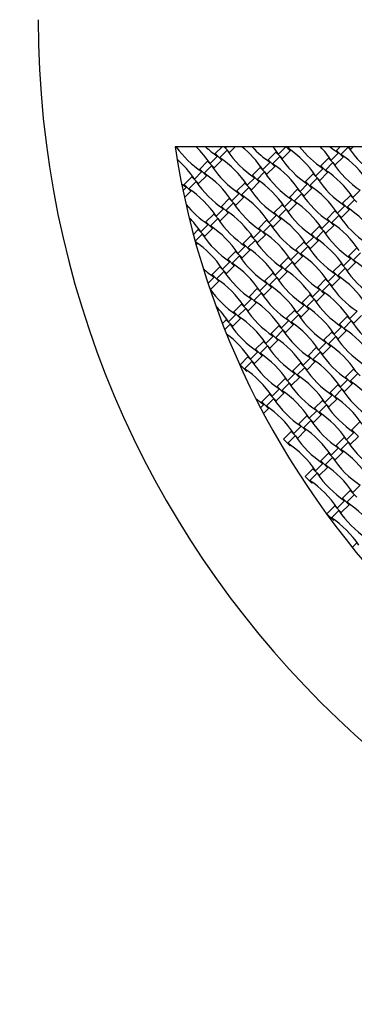
# Model space of a CAD drawing. Units: millimetres. Extents: x 1633 to 8933, y 3271 to 10571.
# Drawn here: x 3347 to 4005, y 4984 to 6921 of the extents above; entities that cross this region are included whole.
import ezdxf

# ---------------------------------------------------------------- set-up
doc = ezdxf.new("R2010")
doc.units = ezdxf.units.MM
doc.header["$LTSCALE"] = 50

msp = doc.modelspace()

# ---------------------------------------------------------------- linework, layer by layer
at = {"color": 7, "linetype": 'Continuous', "lineweight": 25}
for p, q in [((4470.9, 6670.6), (3652.3, 6670.6)), ((3654.6, 6670.4), (3654.7, 6670.6)), ((3744.7, 6670.6), (3731.3, 6657.2)), ((3754.6, 6663.7), (3740.1, 6649.2)), ((3748.6, 6670.6), (3759.6, 6659.5)), ((3750.1, 6670.6), (3751.6, 6668.3)), ((3753.9, 6670.6), (3751.6, 6668.3)), ((3759.6, 6659.5), (3770.7, 6670.6)), ((3851.6, 6661.6), (3850.4, 6660.3)), ((3869.8, 6670.6), (3855.4, 6656.1)), ((3863.4, 6647.3), (3878.7, 6662.6)), ((3870.7, 6670.6), (3878.7, 6662.6)), ((3877.4, 6670.6), (3874.5, 6667.6)), ((3878.7, 6662.6), (3879.9, 6663.8)), ((3969.5, 6663.4), (3968.3, 6662.2)), ((3976.6, 6670.6), (3969.5, 6663.4)), ((3969.5, 6663.4), (3982.5, 6650.4)), ((3992.8, 6669.9), (3978.3, 6655.4)), ((3992.9, 6670.6), (3997.8, 6665.7)), ((3996.5, 6664.5), (3997.8, 6665.7)), ((3997.8, 6665.7), (4002.6, 6670.6)), ((3717.3, 6643.2), (3716.1, 6642)), ((3735.5, 6652.2), (3721.1, 6637.7)), ((3729.1, 6628.9), (3744.3, 6644.2)), ((3731.3, 6657.2), (3730.1, 6656)), ((3731.3, 6657.2), (3744.3, 6644.2)), ((3744.3, 6644.2), (3745.6, 6645.4)), ((3758.4, 6658.3), (3759.6, 6659.5)), ((3835.1, 6645.1), (3833.9, 6643.8)), ((3850.4, 6660.3), (3835.1, 6645.1)), ((3835.1, 6645.1), (3848.1, 6632.1)), ((3858.4, 6651.5), (3843.9, 6637.1)), ((3850.4, 6660.3), (3863.4, 6647.3)), ((3862.2, 6646.1), (3863.4, 6647.3)), ((3954.2, 6648.2), (3938.9, 6632.9)), ((3955.4, 6649.4), (3954.2, 6648.2)), ((3954.2, 6648.2), (3967.2, 6635.2)), ((3973.7, 6658.4), (3959.2, 6644)), ((3967.2, 6635.2), (3982.5, 6650.4)), ((3982.5, 6650.4), (3983.7, 6651.7)), ((3700.8, 6626.7), (3699.6, 6625.4)), ((3716.1, 6642), (3700.8, 6626.7)), ((3700.8, 6626.7), (3713.8, 6613.7)), ((3724.1, 6633.2), (3709.6, 6618.7)), ((3716.1, 6642), (3729.1, 6628.9)), ((3727.8, 6627.7), (3729.1, 6628.9)), ((3819.9, 6629.8), (3804.6, 6614.5)), ((3821.1, 6631), (3819.9, 6629.8)), ((3819.9, 6629.8), (3832.9, 6616.8)), ((3839.4, 6640.1), (3824.9, 6625.6)), ((3832.9, 6616.8), (3848.1, 6632.1)), ((3848.1, 6632.1), (3849.4, 6633.3)), ((3943.2, 6627.9), (3928.7, 6613.4)), ((3938.9, 6632.9), (3937.7, 6631.7)), ((3938.9, 6632.9), (3952, 6619.9)), ((3962.2, 6639.4), (3947.7, 6624.9)), ((3966, 6633.9), (3967.2, 6635.2)), ((3685.5, 6611.4), (3670.2, 6596.1)), ((3686.7, 6612.6), (3685.5, 6611.4)), ((3685.5, 6611.4), (3698.5, 6598.4)), ((3705, 6621.7), (3690.5, 6607.2)), ((3698.5, 6598.4), (3713.8, 6613.7)), ((3713.8, 6613.7), (3715, 6614.9)), ((3808.8, 6609.5), (3794.3, 6595)), ((3804.6, 6614.5), (3803.4, 6613.3)), ((3804.6, 6614.5), (3817.6, 6601.5)), ((3827.9, 6621), (3813.4, 6606.5)), ((3831.6, 6615.5), (3832.9, 6616.8)), ((3923.7, 6617.6), (3908.4, 6602.4)), ((3931.7, 6608.8), (3917.2, 6594.3)), ((3924.9, 6618.9), (3923.7, 6617.6)), ((3923.7, 6617.6), (3936.7, 6604.6)), ((3935.4, 6603.4), (3936.7, 6604.6)), ((3936.7, 6604.6), (3952, 6619.9)), ((3952, 6619.9), (3953.2, 6621.1)), ((3674.5, 6591.1), (3667.9, 6584.5)), ((3670.2, 6596.1), (3669, 6594.9)), ((3670.2, 6596.1), (3683.3, 6583.1)), ((3693.5, 6602.6), (3679, 6588.1)), ((3683.3, 6583.1), (3684.5, 6584.4)), ((3697.3, 6597.2), (3698.5, 6598.4)), ((3789.3, 6599.2), (3774, 6584)), ((3797.3, 6590.4), (3782.8, 6576)), ((3790.6, 6600.5), (3789.3, 6599.2)), ((3789.3, 6599.2), (3802.3, 6586.2)), ((3801.1, 6585), (3802.3, 6586.2)), ((3802.3, 6586.2), (3817.6, 6601.5)), ((3817.6, 6601.5), (3818.8, 6602.7)), ((3893.1, 6587.1), (3877.8, 6571.8)), ((3894.4, 6588.3), (3893.1, 6587.1)), ((3893.1, 6587.1), (3906.1, 6574.1)), ((3912.6, 6597.4), (3898.1, 6582.9)), ((3906.1, 6574.1), (3921.4, 6589.3)), ((3908.4, 6602.4), (3907.2, 6601.1)), ((3908.4, 6602.4), (3921.4, 6589.3)), ((3921.4, 6589.3), (3922.6, 6590.6)), ((4016.4, 6585.2), (4001.9, 6570.7)), ((3670.8, 6570.7), (3683.3, 6583.1)), ((3758.8, 6568.7), (3743.5, 6553.4)), ((3760, 6569.9), (3758.8, 6568.7)), ((3758.8, 6568.7), (3771.8, 6555.7)), ((3778.3, 6579), (3763.8, 6564.5)), ((3771.8, 6555.7), (3787.1, 6571)), ((3774, 6584), (3772.8, 6582.7)), ((3774, 6584), (3787.1, 6571)), ((3787.1, 6571), (3788.3, 6572.2)), ((3882.1, 6566.8), (3867.6, 6552.3)), ((3877.8, 6571.8), (3876.6, 6570.6)), ((3877.8, 6571.8), (3890.9, 6558.8)), ((3901.1, 6578.3), (3886.6, 6563.8)), ((3904.9, 6572.8), (3906.1, 6574.1)), ((3996.9, 6574.9), (3981.7, 6559.6)), ((4004.9, 6566.1), (3990.4, 6551.6)), ((3998.2, 6576.2), (3996.9, 6574.9)), ((3996.9, 6574.9), (4009.9, 6561.9)), ((3747.7, 6548.4), (3733.2, 6533.9)), ((3743.5, 6553.4), (3742.3, 6552.2)), ((3743.5, 6553.4), (3756.5, 6540.4)), ((3766.8, 6559.9), (3752.3, 6545.4)), ((3770.5, 6554.5), (3771.8, 6555.7)), ((3862.6, 6556.5), (3847.3, 6541.3)), ((3870.6, 6547.7), (3856.1, 6533.3)), ((3863.8, 6557.8), (3862.6, 6556.5)), ((3862.6, 6556.5), (3875.6, 6543.5)), ((3875.6, 6543.5), (3890.9, 6558.8)), ((3890.9, 6558.8), (3892.1, 6560)), ((3967.6, 6545.6), (3966.4, 6544.4)), ((3985.9, 6554.6), (3971.4, 6540.2)), ((3979.4, 6531.4), (3994.7, 6546.6)), ((3981.7, 6559.6), (3980.4, 6558.4)), ((3981.7, 6559.6), (3994.7, 6546.6)), ((3994.7, 6546.6), (3995.9, 6547.9)), ((3728.2, 6538.1), (3712.9, 6522.9)), ((3736.2, 6529.4), (3721.7, 6514.9)), ((3729.5, 6539.4), (3728.2, 6538.1)), ((3728.2, 6538.1), (3741.2, 6525.1)), ((3741.2, 6525.1), (3756.5, 6540.4)), ((3756.5, 6540.4), (3757.7, 6541.6)), ((3833.3, 6527.2), (3832, 6526)), ((3851.5, 6536.3), (3837, 6521.8)), ((3845, 6513), (3860.3, 6528.2)), ((3847.3, 6541.3), (3846.1, 6540)), ((3847.3, 6541.3), (3860.3, 6528.2)), ((3860.3, 6528.2), (3861.5, 6529.5)), ((3874.4, 6542.3), (3875.6, 6543.5)), ((3951.1, 6529.1), (3949.9, 6527.9)), ((3966.4, 6544.4), (3951.1, 6529.1)), ((3951.1, 6529.1), (3964.1, 6516.1)), ((3974.4, 6535.6), (3959.9, 6521.1)), ((3966.4, 6544.4), (3979.4, 6531.4)), ((3978.2, 6530.1), (3979.4, 6531.4)), ((3697.7, 6507.6), (3688.3, 6498.2)), ((3698.9, 6508.8), (3697.7, 6507.6)), ((3697.7, 6507.6), (3710.7, 6494.6)), ((3717.2, 6517.9), (3702.7, 6503.4)), ((3710.7, 6494.6), (3726, 6509.9)), ((3712.9, 6522.9), (3711.7, 6521.6)), ((3712.9, 6522.9), (3726, 6509.9)), ((3726, 6509.9), (3727.2, 6511.1)), ((3740, 6523.9), (3741.2, 6525.1)), ((3816.8, 6510.7), (3815.5, 6509.5)), ((3832, 6526), (3816.8, 6510.7)), ((3816.8, 6510.7), (3829.8, 6497.7)), ((3840, 6517.2), (3825.5, 6502.7)), ((3832, 6526), (3845, 6513)), ((3843.8, 6511.7), (3845, 6513)), ((3935.8, 6513.8), (3920.6, 6498.6)), ((3937.1, 6515.1), (3935.8, 6513.8)), ((3935.8, 6513.8), (3948.8, 6500.8)), ((3955.3, 6524.1), (3940.8, 6509.6)), ((3948.8, 6500.8), (3964.1, 6516.1)), ((3964.1, 6516.1), (3965.3, 6517.3)), ((3705.7, 6498.8), (3691.8, 6485)), ((3709.5, 6493.4), (3710.7, 6494.6)), ((3801.5, 6495.4), (3786.2, 6480.2)), ((3802.7, 6496.7), (3801.5, 6495.4)), ((3801.5, 6495.4), (3814.5, 6482.4)), ((3821, 6505.7), (3806.5, 6491.2)), ((3814.5, 6482.4), (3829.8, 6497.7)), ((3829.8, 6497.7), (3831, 6498.9)), ((3924.8, 6493.5), (3910.3, 6479.1)), ((3920.6, 6498.6), (3919.3, 6497.3)), ((3920.6, 6498.6), (3933.6, 6485.5)), ((3943.8, 6505), (3929.4, 6490.5)), ((3947.6, 6499.6), (3948.8, 6500.8)), ((3692.6, 6482.1), (3695.4, 6479.3)), ((3695.4, 6479.3), (3696.6, 6480.6)), ((3790.4, 6475.2), (3775.9, 6460.7)), ((3786.2, 6480.2), (3785, 6478.9)), ((3786.2, 6480.2), (3799.2, 6467.2)), ((3809.5, 6486.6), (3795, 6472.2)), ((3799.2, 6467.2), (3800.5, 6468.4)), ((3813.3, 6481.2), (3814.5, 6482.4)), ((3890, 6468), (3888.8, 6466.8)), ((3905.3, 6483.3), (3890, 6468)), ((3890, 6468), (3903, 6455)), ((3913.3, 6474.5), (3898.8, 6460)), ((3906.5, 6484.5), (3905.3, 6483.3)), ((3905.3, 6483.3), (3918.3, 6470.3)), ((3917.1, 6469), (3918.3, 6470.3)), ((3918.3, 6470.3), (3933.6, 6485.5)), ((3933.6, 6485.5), (3934.8, 6486.8)), ((4009.1, 6471.1), (3993.8, 6455.8)), ((3755.7, 6449.6), (3754.4, 6448.4)), ((3770.9, 6464.9), (3755.7, 6449.6)), ((3755.7, 6449.6), (3768.7, 6436.6)), ((3778.9, 6456.1), (3764.5, 6441.6)), ((3772.2, 6466.1), (3770.9, 6464.9)), ((3770.9, 6464.9), (3783.9, 6451.9)), ((3782.7, 6450.6), (3783.9, 6451.9)), ((3783.9, 6451.9), (3799.2, 6467.2)), ((3874.7, 6452.7), (3859.5, 6437.5)), ((3876, 6454), (3874.7, 6452.7)), ((3874.7, 6452.7), (3887.7, 6439.7)), ((3894.2, 6463), (3879.7, 6448.5)), ((3887.7, 6439.7), (3903, 6455)), ((3903, 6455), (3904.3, 6456.2)), ((3998, 6450.8), (3983.5, 6436.4)), ((3993.8, 6455.8), (3992.6, 6454.6)), ((3993.8, 6455.8), (4006.8, 6442.8)), ((4017.1, 6462.3), (4002.6, 6447.8)), ((3740.4, 6434.3), (3725.1, 6419.1)), ((3741.6, 6435.6), (3740.4, 6434.3)), ((3740.4, 6434.3), (3753.4, 6421.3)), ((3759.9, 6444.6), (3745.4, 6430.1)), ((3753.4, 6421.3), (3768.7, 6436.6)), ((3768.7, 6436.6), (3769.9, 6437.8)), ((3863.7, 6432.5), (3849.2, 6418)), ((3859.5, 6437.5), (3858.2, 6436.2)), ((3859.5, 6437.5), (3872.5, 6424.4)), ((3882.7, 6443.9), (3868.3, 6429.4)), ((3886.5, 6438.5), (3887.7, 6439.7)), ((3978.5, 6440.6), (3963.3, 6425.3)), ((3986.5, 6431.8), (3972.1, 6417.3)), ((3979.8, 6441.8), (3978.5, 6440.6)), ((3978.5, 6440.6), (3991.5, 6427.6)), ((3991.5, 6427.6), (4006.8, 6442.8)), ((3729.3, 6414.1), (3717, 6401.7)), ((3725.1, 6419.1), (3723.9, 6417.8)), ((3725.1, 6419.1), (3738.1, 6406.1)), ((3748.4, 6425.5), (3733.9, 6411.1)), ((3752.2, 6420.1), (3753.4, 6421.3)), ((3844.2, 6422.2), (3828.9, 6406.9)), ((3852.2, 6413.4), (3837.7, 6398.9)), ((3845.4, 6423.4), (3844.2, 6422.2)), ((3844.2, 6422.2), (3857.2, 6409.2)), ((3857.2, 6409.2), (3872.5, 6424.4)), ((3872.5, 6424.4), (3873.7, 6425.7)), ((3948, 6410), (3932.7, 6394.7)), ((3949.2, 6411.3), (3948, 6410)), ((3948, 6410), (3961, 6397)), ((3967.5, 6420.3), (3953, 6405.8)), ((3961, 6397), (3976.3, 6412.3)), ((3963.3, 6425.3), (3962, 6424.1)), ((3963.3, 6425.3), (3976.3, 6412.3)), ((3976.3, 6412.3), (3977.5, 6413.5)), ((3990.3, 6426.3), (3991.5, 6427.6)), ((3719.5, 6394.1), (3722.8, 6390.8)), ((3721.6, 6389.6), (3722.8, 6390.8)), ((3722.8, 6390.8), (3738.1, 6406.1)), ((3738.1, 6406.1), (3739.4, 6407.3)), ((3813.6, 6391.6), (3798.4, 6376.4)), ((3814.9, 6392.9), (3813.6, 6391.6)), ((3813.6, 6391.6), (3826.7, 6378.6)), ((3833.1, 6401.9), (3818.6, 6387.4)), ((3826.7, 6378.6), (3841.9, 6393.9)), ((3828.9, 6406.9), (3827.7, 6405.7)), ((3828.9, 6406.9), (3841.9, 6393.9)), ((3841.9, 6393.9), (3843.2, 6395.1)), ((3856, 6407.9), (3857.2, 6409.2)), ((3932.7, 6394.7), (3931.5, 6393.5)), ((3932.7, 6394.7), (3945.7, 6381.7)), ((3956, 6401.2), (3941.5, 6386.7)), ((3959.8, 6395.8), (3961, 6397)), ((3802.6, 6371.4), (3788.1, 6356.9)), ((3798.4, 6376.4), (3797.1, 6375.1)), ((3798.4, 6376.4), (3811.4, 6363.4)), ((3821.7, 6382.8), (3807.2, 6368.4)), ((3825.4, 6377.4), (3826.7, 6378.6)), ((3917.4, 6379.5), (3902.2, 6364.2)), ((3918.7, 6380.7), (3917.4, 6379.5)), ((3917.4, 6379.5), (3930.5, 6366.5)), ((3936.9, 6389.7), (3922.4, 6375.3)), ((3930.5, 6366.5), (3945.7, 6381.7)), ((3945.7, 6381.7), (3947, 6383)), ((3783.1, 6361.1), (3767.8, 6345.8)), ((3791.1, 6352.3), (3776.6, 6337.8)), ((3784.3, 6362.3), (3783.1, 6361.1)), ((3783.1, 6361.1), (3796.1, 6348.1)), ((3796.1, 6348.1), (3811.4, 6363.4)), ((3811.4, 6363.4), (3812.6, 6364.6)), ((3906.4, 6359.2), (3891.9, 6344.7)), ((3902.2, 6364.2), (3900.9, 6363)), ((3902.2, 6364.2), (3915.2, 6351.2)), ((3925.5, 6370.7), (3911, 6356.2)), ((3915.2, 6351.2), (3916.4, 6352.4)), ((3929.2, 6365.2), (3930.5, 6366.5)), ((3772, 6340.8), (3757.5, 6326.3)), ((3765.6, 6317.5), (3780.8, 6332.8)), ((3767.8, 6345.8), (3766.6, 6344.6)), ((3767.8, 6345.8), (3780.8, 6332.8)), ((3780.8, 6332.8), (3782.1, 6334)), ((3794.9, 6346.8), (3796.1, 6348.1)), ((3871.6, 6333.7), (3870.4, 6332.4)), ((3886.9, 6348.9), (3871.6, 6333.7)), ((3871.6, 6333.7), (3884.6, 6320.6)), ((3894.9, 6340.1), (3880.4, 6325.6)), ((3888.1, 6350.2), (3886.9, 6348.9)), ((3886.9, 6348.9), (3899.9, 6335.9)), ((3898.7, 6334.7), (3899.9, 6335.9)), ((3899.9, 6335.9), (3915.2, 6351.2)), ((3990.7, 6336.8), (3975.4, 6321.5)), ((3991.9, 6338), (3990.7, 6336.8)), ((3990.7, 6336.8), (4003.7, 6323.8)), ((4010.2, 6347), (3995.7, 6332.6)), ((4003.7, 6323.8), (4019, 6339)), ((3752.5, 6330.5), (3745.2, 6323.2)), ((3760.6, 6321.7), (3750, 6311.1)), ((3753.8, 6331.8), (3752.5, 6330.5)), ((3752.5, 6330.5), (3765.6, 6317.5)), ((3764.3, 6316.3), (3765.6, 6317.5)), ((3856.4, 6318.4), (3841.1, 6303.1)), ((3857.6, 6319.6), (3856.4, 6318.4)), ((3856.4, 6318.4), (3869.4, 6305.4)), ((3875.8, 6328.7), (3861.4, 6314.2)), ((3869.4, 6305.4), (3884.6, 6320.6)), ((3884.6, 6320.6), (3885.9, 6321.9)), ((3979.6, 6316.5), (3965.2, 6302)), ((3975.4, 6321.5), (3974.2, 6320.3)), ((3975.4, 6321.5), (3988.4, 6308.5)), ((3998.7, 6328), (3984.2, 6313.5)), ((4002.5, 6322.5), (4003.7, 6323.8)), ((3845.3, 6298.1), (3830.8, 6283.6)), ((3841.1, 6303.1), (3839.8, 6301.9)), ((3841.1, 6303.1), (3854.1, 6290.1)), ((3864.4, 6309.6), (3849.9, 6295.1)), ((3868.1, 6304.1), (3869.4, 6305.4)), ((3960.2, 6306.2), (3944.9, 6290.9)), ((3968.2, 6297.4), (3953.7, 6282.9)), ((3961.4, 6307.5), (3960.2, 6306.2)), ((3960.2, 6306.2), (3973.2, 6293.2)), ((3973.2, 6293.2), (3988.4, 6308.5)), ((3988.4, 6308.5), (3989.7, 6309.7)), ((3825.8, 6287.8), (3810.5, 6272.6)), ((3833.8, 6279), (3819.3, 6264.6)), ((3827, 6289.1), (3825.8, 6287.8)), ((3825.8, 6287.8), (3838.8, 6274.8)), ((3837.6, 6273.6), (3838.8, 6274.8)), ((3838.8, 6274.8), (3854.1, 6290.1)), ((3854.1, 6290.1), (3855.3, 6291.3)), ((3929.6, 6275.7), (3914.3, 6260.4)), ((3930.8, 6276.9), (3929.6, 6275.7)), ((3929.6, 6275.7), (3942.6, 6262.7)), ((3949.1, 6285.9), (3934.6, 6271.5)), ((3942.6, 6262.7), (3957.9, 6277.9)), ((3944.9, 6290.9), (3943.6, 6289.7)), ((3944.9, 6290.9), (3957.9, 6277.9)), ((3957.9, 6277.9), (3959.1, 6279.2)), ((3971.9, 6292), (3973.2, 6293.2)), ((3795.3, 6257.3), (3780, 6242)), ((3796.5, 6258.5), (3795.3, 6257.3)), ((3795.3, 6257.3), (3808.3, 6244.3)), ((3814.7, 6267.6), (3800.3, 6253.1)), ((3808.3, 6244.3), (3823.5, 6259.5)), ((3810.5, 6272.6), (3809.3, 6271.3)), ((3810.5, 6272.6), (3823.5, 6259.5)), ((3823.5, 6259.5), (3824.8, 6260.8)), ((3918.5, 6255.4), (3904.1, 6240.9)), ((3914.3, 6260.4), (3913.1, 6259.2)), ((3914.3, 6260.4), (3927.3, 6247.4)), ((3937.6, 6266.9), (3923.1, 6252.4)), ((3941.4, 6261.4), (3942.6, 6262.7)), ((3780, 6242), (3793, 6229)), ((3803.3, 6248.5), (3788.8, 6234)), ((3807, 6243), (3808.3, 6244.3)), ((3899.1, 6245.1), (3883.8, 6229.9)), ((3907.1, 6236.3), (3892.6, 6221.8)), ((3900.3, 6246.4), (3899.1, 6245.1)), ((3899.1, 6245.1), (3912.1, 6232.1)), ((3912.1, 6232.1), (3927.3, 6247.4)), ((3927.3, 6247.4), (3928.6, 6248.6)), ((3793, 6229), (3794.2, 6230.2)), ((3888, 6224.8), (3873.5, 6210.4)), ((3881.5, 6201.6), (3896.8, 6216.8)), ((3883.8, 6229.9), (3882.6, 6228.6)), ((3883.8, 6229.9), (3896.8, 6216.8)), ((3896.8, 6216.8), (3898, 6218.1)), ((3910.8, 6230.9), (3912.1, 6232.1)), ((3987.6, 6217.7), (3986.4, 6216.5)), ((4002.9, 6233), (3987.6, 6217.7)), ((3987.6, 6217.7), (4000.6, 6204.7)), ((4010.9, 6224.2), (3996.4, 6209.7)), ((4004.1, 6234.2), (4002.9, 6233)), ((4002.9, 6233), (4015.9, 6220)), ((3853.2, 6199.3), (3852, 6198.1)), ((3868.5, 6214.6), (3853.2, 6199.3)), ((3853.2, 6199.3), (3866.3, 6186.3)), ((3876.5, 6205.8), (3862, 6191.3)), ((3869.7, 6215.8), (3868.5, 6214.6)), ((3868.5, 6214.6), (3881.5, 6201.6)), ((3880.3, 6200.3), (3881.5, 6201.6)), ((3972.3, 6202.4), (3957, 6187.1)), ((3973.6, 6203.6), (3972.3, 6202.4)), ((3972.3, 6202.4), (3985.3, 6189.4)), ((3991.8, 6212.7), (3977.3, 6198.2)), ((3985.3, 6189.4), (4000.6, 6204.7)), ((4000.6, 6204.7), (4001.8, 6205.9)), ((3838, 6184), (3822.7, 6168.8)), ((3839.2, 6185.3), (3838, 6184)), ((3838, 6184), (3851, 6171)), ((3857.5, 6194.3), (3843, 6179.8)), ((3851, 6171), (3866.3, 6186.3)), ((3866.3, 6186.3), (3867.5, 6187.5)), ((3961.3, 6182.1), (3946.8, 6167.7)), ((3957, 6187.1), (3955.8, 6185.9)), ((3957, 6187.1), (3970.1, 6174.1)), ((3980.3, 6193.6), (3965.8, 6179.1)), ((3984.1, 6188.2), (3985.3, 6189.4)), ((3826.9, 6163.8), (3820.4, 6157.3)), ((3822.7, 6168.8), (3821.5, 6167.5)), ((3822.7, 6168.8), (3835.7, 6155.7)), ((3846, 6175.2), (3831.5, 6160.7)), ((3849.7, 6169.8), (3851, 6171)), ((3941.8, 6171.9), (3926.5, 6156.6)), ((3949.8, 6163.1), (3935.3, 6148.6)), ((3943, 6173.1), (3941.8, 6171.9)), ((3941.8, 6171.9), (3954.8, 6158.9)), ((3953.5, 6157.6), (3954.8, 6158.9)), ((3954.8, 6158.9), (3970.1, 6174.1)), ((3970.1, 6174.1), (3971.3, 6175.4)), ((3826.2, 6146.3), (3835.7, 6155.7)), ((3835.7, 6155.7), (3836.9, 6157)), ((3911.2, 6141.3), (3895.9, 6126)), ((3912.5, 6142.6), (3911.2, 6141.3)), ((3911.2, 6141.3), (3924.2, 6128.3)), ((3930.7, 6151.6), (3916.2, 6137.1)), ((3924.2, 6128.3), (3939.5, 6143.6)), ((3926.5, 6156.6), (3925.3, 6155.4)), ((3926.5, 6156.6), (3939.5, 6143.6)), ((3939.5, 6143.6), (3940.7, 6144.8)), ((3900.2, 6121), (3885.7, 6106.6)), ((3895.9, 6126), (3894.7, 6124.8)), ((3895.9, 6126), (3909, 6113)), ((3919.2, 6132.5), (3904.7, 6118)), ((3923, 6127.1), (3924.2, 6128.3)), ((4015, 6129.2), (3999.8, 6113.9)), ((3880.7, 6110.8), (3865.4, 6095.5)), ((3888.7, 6102), (3874.2, 6087.5)), ((3881.9, 6112), (3880.7, 6110.8)), ((3880.7, 6110.8), (3893.7, 6097.8)), ((3893.7, 6097.8), (3909, 6113)), ((3909, 6113), (3910.2, 6114.3)), ((4004, 6108.9), (3989.5, 6094.4)), ((3997.5, 6085.6), (4012.8, 6100.9)), ((3999.8, 6113.9), (3998.5, 6112.7)), ((3999.8, 6113.9), (4012.8, 6100.9)), ((3865.4, 6095.5), (3878.4, 6082.5)), ((3878.4, 6082.5), (3879.6, 6083.7)), ((3892.5, 6096.5), (3893.7, 6097.8)), ((3969.2, 6083.3), (3968, 6082.1)), ((3984.5, 6098.6), (3969.2, 6083.3)), ((3969.2, 6083.3), (3982.2, 6070.3)), ((3992.5, 6089.8), (3978, 6075.3)), ((3985.7, 6099.8), (3984.5, 6098.6)), ((3984.5, 6098.6), (3997.5, 6085.6)), ((3996.3, 6084.4), (3997.5, 6085.6)), ((3953.9, 6068.1), (3938.7, 6052.8)), ((3955.2, 6069.3), (3953.9, 6068.1)), ((3953.9, 6068.1), (3966.9, 6055.1)), ((3973.4, 6078.3), (3958.9, 6063.8)), ((3966.9, 6055.1), (3982.2, 6070.3)), ((3982.2, 6070.3), (3983.4, 6071.6)), ((3942.9, 6047.8), (3928.4, 6033.3)), ((3938.7, 6052.8), (3937.4, 6051.6)), ((3938.7, 6052.8), (3951.7, 6039.8)), ((3961.9, 6059.3), (3947.5, 6044.8)), ((3965.7, 6053.8), (3966.9, 6055.1)), ((3923.4, 6037.5), (3908.1, 6022.2)), ((3931.4, 6028.7), (3916.9, 6014.2)), ((3924.6, 6038.8), (3923.4, 6037.5)), ((3923.4, 6037.5), (3936.4, 6024.5)), ((3935.2, 6023.3), (3936.4, 6024.5)), ((3936.4, 6024.5), (3951.7, 6039.8)), ((3951.7, 6039.8), (3952.9, 6041)), ((3908.1, 6022.2), (3921.1, 6009.2)), ((3921.1, 6009.2), (3922.4, 6010.5)), ((4016.1, 6005.1), (4001.6, 5990.6)), ((3996.6, 5994.8), (3981.4, 5979.5)), ((4004.7, 5986), (3990.2, 5971.5)), ((3997.9, 5996), (3996.6, 5994.8)), ((3996.6, 5994.8), (4009.7, 5981.8)), ((3967.3, 5965.5), (3966.1, 5964.3)), ((3985.6, 5974.5), (3971.1, 5960)), ((3979.1, 5951.3), (3994.4, 5966.5)), ((3981.4, 5979.5), (3980.1, 5978.3)), ((3981.4, 5979.5), (3994.4, 5966.5)), ((3994.4, 5966.5), (3995.6, 5967.8)), ((3966.1, 5964.3), (3950.8, 5949)), ((3950.8, 5949), (3963.8, 5936)), ((3974.1, 5955.5), (3959.6, 5941)), ((3966.1, 5964.3), (3979.1, 5951.3)), ((3977.9, 5950), (3979.1, 5951.3)), ((3963.8, 5936), (3965.1, 5937.2)), ((4008.8, 5891), (4000.5, 5882.7))]:
    msp.add_line(p, q, dxfattribs=at)
at = {"color": 7, "linetype": 'Continuous', "lineweight": 25, "flags": 128}
msp.add_lwpolyline([(3665.2, 6597.7), (3667.4, 6596), (3674.5, 6591.1)], dxfattribs=at)
at = {"color": 7, "linetype": 'Continuous', "lineweight": 25}
msp.add_circle((5283.3, 6920.6), 3650, dxfattribs=at)
for centre, radius, start, end in [((5283.3, 6920.6), 1900, 180, 270), ((5283.3, 6920.6), 1650, 188.7147, 261.2853), ((3813.4, 6784.3), 195.4, 215.6335, 236.309), ((3558.5, 6529.4), 195.4, 33.691, 46.2742), ((3843.9, 6814.8), 195.4, 227.5818, 236.309), ((3917.2, 6772.1), 195.4, 213.691, 236.309), ((3662.3, 6517.2), 195.4, 33.691, 51.7115), ((3947.7, 6802.6), 195.4, 222.5316, 236.309), ((3692.8, 6547.7), 195.4, 33.691, 38.9443), ((3766.1, 6505), 195.4, 33.691, 56.309), ((4051.5, 6790.5), 195.4, 217.8613, 236.309), ((3796.6, 6535.6), 195.4, 33.691, 43.6942), ((4082.1, 6821), 195.4, 230.3618, 236.309), ((4155.3, 6778.3), 195.4, 213.691, 236.309), ((3527.9, 6498.8), 195.4, 33.691, 48.9453), ((3631.7, 6486.6), 195.4, 33.691, 56.309), ((4021, 6759.9), 195.4, 213.691, 236.309), ((3869.9, 6492.9), 195.4, 33.691, 56.309), ((3886.6, 6741.5), 195.4, 213.691, 236.309), ((3735.5, 6474.5), 195.4, 33.691, 56.309), ((3839.3, 6462.3), 195.4, 33.691, 56.309), ((4124.8, 6747.8), 195.4, 213.691, 236.309), ((3601.2, 6456.1), 195.4, 33.691, 56.309), ((3705, 6443.9), 195.4, 33.691, 56.309), ((3990.4, 6729.4), 195.4, 213.691, 236.309), ((4094.3, 6717.2), 195.4, 213.691, 236.309), ((3570.6, 6425.5), 195.4, 33.691, 56.309), ((3856.1, 6711), 195.4, 213.691, 236.309), ((3959.9, 6698.8), 195.4, 213.691, 236.309), ((3808.8, 6431.8), 195.4, 33.691, 56.309), ((3674.5, 6413.4), 195.4, 33.691, 56.309), ((4063.7, 6686.7), 195.4, 213.691, 236.309), ((3825.6, 6680.4), 195.4, 219.0196, 236.309), ((3643.9, 6382.8), 195.4, 33.691, 56.309), ((3929.4, 6668.3), 195.4, 213.691, 236.309), ((4033.2, 6656.1), 195.4, 213.691, 236.309), ((3778.3, 6401.2), 195.4, 33.691, 56.309), ((3882.1, 6389.1), 195.4, 33.691, 56.309), ((3540.1, 6395), 195.4, 33.691, 44.3669), ((3898.8, 6637.7), 195.4, 213.691, 236.309), ((3747.7, 6370.7), 195.4, 33.691, 56.309), ((4137, 6644), 195.4, 213.691, 236.309), ((3613.4, 6352.3), 195.4, 33.691, 56.309), ((4002.6, 6625.6), 195.4, 213.691, 236.309), ((3851.5, 6358.5), 195.4, 33.691, 56.309), ((3868.3, 6607.2), 195.4, 213.691, 236.309), ((3717.2, 6340.1), 195.4, 33.691, 56.309), ((3821, 6328), 195.4, 33.691, 56.309), ((4106.4, 6613.4), 195.4, 213.691, 236.309), ((3582.8, 6321.7), 195.4, 33.691, 55.9607), ((3686.6, 6309.6), 195.4, 33.691, 56.309), ((3972.1, 6595), 195.4, 213.691, 236.309), ((4075.9, 6582.9), 195.4, 213.691, 236.309), ((3941.5, 6564.5), 195.4, 213.691, 236.309), ((3790.4, 6297.4), 195.4, 33.691, 56.309), ((3837.7, 6576.6), 195.4, 228.2634, 236.309), ((3656.1, 6279), 195.4, 33.691, 56.309), ((3759.9, 6266.9), 195.4, 33.691, 56.309), ((4045.3, 6552.3), 195.4, 213.691, 236.309), ((4149.1, 6540.2), 195.4, 213.691, 236.309), ((3894.2, 6285.3), 195.4, 33.691, 56.309), ((3625.5, 6248.5), 195.4, 33.691, 56.309), ((3911, 6533.9), 195.4, 213.691, 236.309), ((4014.8, 6521.8), 195.4, 213.691, 236.309), ((3863.7, 6254.7), 195.4, 33.691, 56.309), ((3880.4, 6503.4), 195.4, 215.1036, 236.309), ((3729.3, 6236.3), 195.4, 33.691, 56.309), ((4118.6, 6509.6), 195.4, 213.691, 236.309), ((3984.2, 6491.2), 195.4, 213.691, 236.309), ((3833.1, 6224.2), 195.4, 33.691, 56.309), ((3595, 6217.9), 195.4, 33.691, 45.1924), ((3953.7, 6460.7), 195.4, 213.691, 236.309), ((3698.8, 6205.8), 195.4, 33.691, 56.309), ((3802.6, 6193.6), 195.4, 33.691, 56.309), ((4088, 6479.1), 195.4, 213.691, 236.309), ((3668.2, 6175.2), 195.4, 33.691, 56.309), ((4057.5, 6448.5), 195.4, 213.691, 236.309), ((3923.1, 6430.1), 195.4, 213.691, 236.309), ((3772, 6163.1), 195.4, 33.691, 56.309), ((3875.8, 6150.9), 195.4, 33.691, 56.309), ((4161.3, 6436.4), 195.4, 213.691, 236.309), ((3637.7, 6144.7), 195.4, 33.691, 53.5965), ((3741.5, 6132.5), 195.4, 33.691, 56.309), ((4026.9, 6418), 195.4, 213.691, 236.309), ((4130.7, 6405.8), 195.4, 213.691, 236.309), ((3996.4, 6387.4), 195.4, 213.691, 236.309), ((3845.3, 6120.4), 195.4, 33.691, 56.309), ((3710.9, 6102), 195.4, 33.691, 56.309), ((4100.2, 6375.3), 195.4, 213.691, 236.309), ((3965.8, 6356.9), 195.4, 213.691, 236.309), ((4069.6, 6344.7), 195.4, 213.691, 236.309), ((3814.7, 6089.8), 195.4, 33.691, 56.309), ((3680.4, 6071.4), 195.4, 33.691, 56.309), ((3784.2, 6059.3), 195.4, 33.691, 56.309), ((4039.1, 6314.2), 195.4, 213.691, 236.309), ((3888, 6047.1), 195.4, 33.691, 56.309), ((3753.6, 6028.7), 195.4, 33.691, 56.309), ((3857.5, 6016.6), 195.4, 33.691, 56.309), ((4142.9, 6302), 195.4, 213.691, 236.309), ((3935.3, 6326.3), 195.4, 230.529, 236.309), ((3723.1, 5998.2), 195.4, 33.691, 56.309), ((4008.6, 6283.6), 195.4, 213.691, 236.309), ((4112.4, 6271.5), 195.4, 213.691, 236.309), ((3826.9, 5986), 195.4, 33.691, 56.309), ((4081.8, 6240.9), 195.4, 213.691, 236.309), ((4051.3, 6210.4), 195.4, 213.691, 236.309), ((3796.4, 5955.5), 195.4, 33.691, 56.309), ((3765.8, 5924.9), 195.4, 33.691, 56.309), ((4155.1, 6198.2), 195.4, 213.691, 236.309), ((3869.6, 5912.8), 195.4, 33.691, 56.309), ((3839.1, 5882.2), 195.4, 33.691, 56.309), ((4124.5, 6167.7), 195.4, 213.691, 236.309), ((4094, 6137.1), 195.4, 213.691, 236.309), ((3808.5, 5851.7), 195.4, 33.691, 56.309), ((3881.8, 5808.9), 195.4, 33.691, 56.309), ((4136.7, 6063.9), 195.4, 213.691, 236.309), ((3851.2, 5778.4), 195.4, 33.691, 56.309)]:
    msp.add_arc(centre, radius, start, end, dxfattribs=at)

doc.saveas('drawing.dxf')
